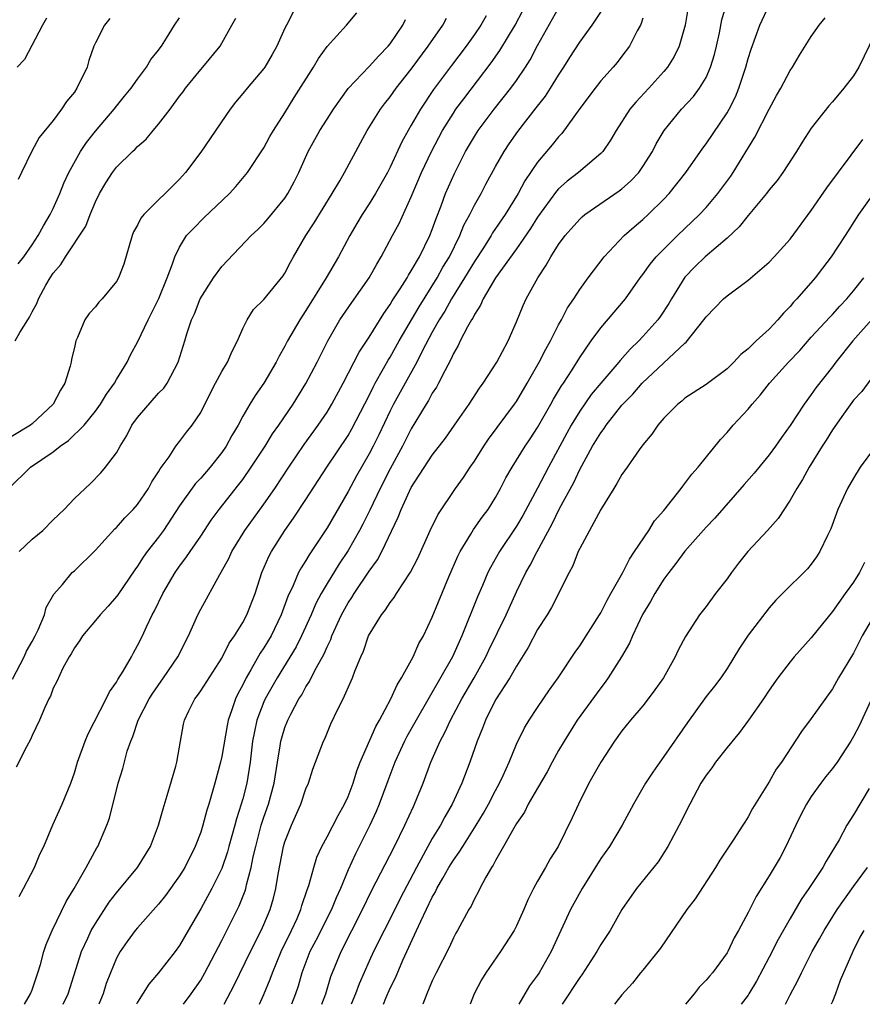
# Model space of a CAD drawing. Units: inches. Extents: x 2502000 to 2505000, y 1491000 to 1494000.
# Drawn here: x 2502112 to 2502192, y 1491000 to 1491094 of the extents above; entities that cross this region are included whole.
import ezdxf

# ---------------------------------------------------------------- set-up
doc = ezdxf.new("R2010")
doc.units = ezdxf.units.IN
doc.header["$MEASUREMENT"] = 0
doc.layers.add('LD25021491_2ft', color=230, linetype='Continuous')

msp = doc.modelspace()

# ---------------------------------------------------------------- linework, layer by layer
at = {"layer": 'LD25021491_2ft'}
for points, elevation in [([(2502112.272, 1491000), (2502112.848, 1491001), (2502113, 1491001.39), (2502113.546, 1491003), (2502113.78, 1491003.78), (2502114.099, 1491005), (2502114.311, 1491005.689), (2502114.895, 1491007), (2502116.234, 1491009.765), (2502116.985, 1491011), (2502118.123, 1491013), (2502119.149, 1491014.851), (2502119.246, 1491015), (2502120.096, 1491017), (2502120.327, 1491017.673), (2502121.164, 1491021), (2502121.591, 1491022.409), (2502122.03, 1491024.03), (2502122.352, 1491025), (2502122.55, 1491025.45), (2502123.073, 1491027), (2502124.099, 1491029), (2502124.448, 1491029.553), (2502125.466, 1491031), (2502126.842, 1491033), (2502127.859, 1491035), (2502128.732, 1491037), (2502129, 1491037.531), (2502130.824, 1491040.824), (2502130.959, 1491041.041), (2502131.663, 1491042.337), (2502131.955, 1491043), (2502133.199, 1491045), (2502135, 1491047.513), (2502136.035, 1491049), (2502137.371, 1491051), (2502138.845, 1491053.155), (2502140.167, 1491055), (2502141, 1491056.246), (2502141.456, 1491057), (2502142.543, 1491059), (2502144.064, 1491061.936), (2502145, 1491063.366), (2502146.384, 1491065.615), (2502147, 1491066.454), (2502147.199, 1491066.801), (2502147.959, 1491067.96), (2502148.607, 1491069), (2502148.739, 1491069.261), (2502149, 1491069.646), (2502149.769, 1491071), (2502150.778, 1491073), (2502151, 1491073.572), (2502151.356, 1491074.644), (2502151.838, 1491075.839), (2502152.26, 1491077), (2502153.105, 1491078.895), (2502154.163, 1491081), (2502155, 1491082.425), (2502155.37, 1491083), (2502156.881, 1491085), (2502158.463, 1491087), (2502159, 1491087.748), (2502159.843, 1491089), (2502160.291, 1491089.709), (2502161, 1491091.048), (2502163, 1491094.618)], 8754), ([(2502115.937, 1491000), (2502116.401, 1491001), (2502117.677, 1491005), (2502118.295, 1491006.295), (2502118.612, 1491007), (2502119, 1491007.671), (2502120.305, 1491009.695), (2502121, 1491010.598), (2502122.993, 1491013), (2502124.236, 1491015), (2502124.998, 1491017), (2502125.424, 1491018.576), (2502125.822, 1491019.822), (2502126.632, 1491022.632), (2502126.728, 1491023), (2502127.072, 1491025), (2502127.382, 1491026.617), (2502127.469, 1491027), (2502127.88, 1491027.88), (2502128.431, 1491029), (2502128.685, 1491029.315), (2502129, 1491029.775), (2502131, 1491032.88), (2502131.71, 1491034.29), (2502132.221, 1491035), (2502133, 1491036.271), (2502133.39, 1491037), (2502134.16, 1491039), (2502134.809, 1491041), (2502135.467, 1491042.533), (2502135.726, 1491043), (2502136.993, 1491045), (2502137.823, 1491046.176), (2502139, 1491047.958), (2502140.975, 1491051), (2502143, 1491054.028), (2502143.359, 1491054.64), (2502145, 1491057.818), (2502145.379, 1491058.621), (2502145.582, 1491059), (2502146.379, 1491060.379), (2502146.818, 1491061.181), (2502147, 1491061.46), (2502147.863, 1491063), (2502149.753, 1491066.247), (2502151.454, 1491069), (2502152.004, 1491069.996), (2502152.618, 1491071), (2502153.617, 1491073), (2502154.006, 1491073.994), (2502154.558, 1491075), (2502155, 1491075.895), (2502155.634, 1491077), (2502156.1, 1491077.9), (2502157, 1491079.564), (2502157.813, 1491081), (2502158.29, 1491081.71), (2502159.116, 1491082.884), (2502160.873, 1491085.127), (2502161.742, 1491086.258), (2502162.226, 1491087), (2502163, 1491088.257), (2502163.489, 1491089), (2502164.065, 1491089.935), (2502165, 1491091.388), (2502166.193, 1491093), (2502167.314, 1491094.686)], 8752), ([(2502175.312, 1491094.689), (2502175.033, 1491093), (2502174.455, 1491091), (2502173.975, 1491090.025), (2502173.334, 1491089), (2502173, 1491088.603), (2502171.562, 1491087), (2502170.325, 1491085.675), (2502169.763, 1491085), (2502168.453, 1491083), (2502167.927, 1491082.073), (2502167.194, 1491081), (2502167, 1491080.796), (2502164.89, 1491079), (2502163.822, 1491078.178), (2502163, 1491077.443), (2502162.788, 1491077.212), (2502161, 1491074.751), (2502160.329, 1491073.671), (2502159, 1491071.757), (2502156.989, 1491068.988), (2502155.82, 1491067), (2502155.593, 1491066.407), (2502155, 1491065.524), (2502154.837, 1491065.163), (2502154.721, 1491065), (2502154.329, 1491064.329), (2502153.655, 1491063), (2502153.445, 1491062.555), (2502153, 1491061.811), (2502152.762, 1491061.238), (2502152.176, 1491060.176), (2502151.598, 1491059), (2502151.389, 1491058.612), (2502151, 1491058.034), (2502150.645, 1491057.355), (2502150.415, 1491057), (2502149, 1491054.652), (2502148.163, 1491053), (2502147, 1491050.857), (2502146.045, 1491049), (2502145.072, 1491046.928), (2502144.413, 1491045.588), (2502144.098, 1491045), (2502143, 1491043.107), (2502142.159, 1491041.841), (2502141, 1491039.964), (2502140.438, 1491039), (2502139.938, 1491038.062), (2502139.488, 1491037), (2502138.588, 1491035), (2502138.057, 1491033.943), (2502136.25, 1491031), (2502135.116, 1491029), (2502135, 1491028.738), (2502134.344, 1491027), (2502134.101, 1491025.9), (2502133.933, 1491025), (2502133.686, 1491023), (2502133.375, 1491021), (2502133, 1491019.504), (2502132.859, 1491019), (2502132.388, 1491017.612), (2502132.231, 1491017), (2502131.666, 1491015), (2502131.533, 1491014.467), (2502131, 1491012.912), (2502130.065, 1491011), (2502129, 1491009.063), (2502127.797, 1491007), (2502127, 1491005.58), (2502126.576, 1491005), (2502125.001, 1491003), (2502124.081, 1491001.919), (2502123, 1491000.195), (2502122.906, 1491000)], 8748), ([(2502127.375, 1491000), (2502128.112, 1491001), (2502129, 1491002.298), (2502129.409, 1491003), (2502131, 1491006.06), (2502132.647, 1491009.353), (2502133.219, 1491010.781), (2502133.282, 1491011), (2502133.353, 1491011.353), (2502133.807, 1491013), (2502133.992, 1491013.992), (2502134.224, 1491015), (2502134.751, 1491017), (2502135, 1491017.775), (2502135.436, 1491019), (2502135.973, 1491021), (2502136.287, 1491023), (2502136.563, 1491024.563), (2502136.622, 1491025), (2502136.696, 1491025.304), (2502137, 1491026.304), (2502137.272, 1491027), (2502137.555, 1491027.555), (2502138.336, 1491029), (2502138.603, 1491029.396), (2502139, 1491030.136), (2502139.346, 1491030.654), (2502139.502, 1491031), (2502140.003, 1491032.003), (2502140.718, 1491033.282), (2502141, 1491033.958), (2502141.351, 1491034.65), (2502141.471, 1491035), (2502142.386, 1491037), (2502143, 1491038.113), (2502143.355, 1491038.644), (2502143.569, 1491039), (2502145, 1491041.129), (2502145.784, 1491042.216), (2502146.201, 1491043), (2502147.749, 1491046.251), (2502148.029, 1491047), (2502149, 1491049.093), (2502151, 1491052.161), (2502152.247, 1491053.753), (2502153.408, 1491055.408), (2502154.496, 1491057), (2502155.476, 1491058.524), (2502155.83, 1491059), (2502157.117, 1491061), (2502158.221, 1491063), (2502159, 1491064.801), (2502159.621, 1491066.379), (2502159.905, 1491067), (2502161.014, 1491069), (2502161.817, 1491070.183), (2502162.264, 1491071), (2502163, 1491072.155), (2502163.631, 1491073), (2502165, 1491074.567), (2502165.223, 1491074.777), (2502165.492, 1491075), (2502168.745, 1491077.255), (2502169, 1491077.456), (2502169.826, 1491078.174), (2502170.604, 1491079), (2502171, 1491079.559), (2502171.909, 1491081), (2502172.276, 1491081.725), (2502173.02, 1491083), (2502174.66, 1491085), (2502175.794, 1491086.206), (2502176.385, 1491087), (2502177, 1491088.023), (2502177.437, 1491089), (2502177.797, 1491090.203), (2502177.99, 1491091), (2502178.271, 1491092.271), (2502178.512, 1491093.488), (2502178.952, 1491095)], 8746), ([(2502131.218, 1491000), (2502132.189, 1491001.81), (2502133.742, 1491005), (2502134.751, 1491007), (2502135, 1491007.565), (2502135.585, 1491009), (2502135.906, 1491010.095), (2502136.142, 1491011), (2502136.369, 1491012.369), (2502136.869, 1491015), (2502137, 1491015.437), (2502137.622, 1491017), (2502138.527, 1491019), (2502139, 1491020.461), (2502139.227, 1491021), (2502139.663, 1491022.338), (2502140.669, 1491025), (2502140.778, 1491025.222), (2502141.371, 1491026.629), (2502142.041, 1491028.041), (2502142.52, 1491029), (2502143.413, 1491031), (2502143.647, 1491031.647), (2502144.217, 1491033), (2502144.471, 1491033.529), (2502144.954, 1491035), (2502146.17, 1491037), (2502146.549, 1491037.451), (2502147, 1491038.17), (2502147.369, 1491038.632), (2502147.585, 1491039), (2502148.944, 1491041.055), (2502149.621, 1491042.38), (2502150.788, 1491045), (2502151.514, 1491046.486), (2502153.202, 1491049), (2502153.966, 1491050.034), (2502154.591, 1491051), (2502155, 1491051.579), (2502155.884, 1491053), (2502156.326, 1491053.674), (2502158.823, 1491057), (2502159, 1491057.264), (2502160.011, 1491059), (2502161.149, 1491061), (2502161.773, 1491062.227), (2502162.222, 1491063), (2502163, 1491064.542), (2502163.258, 1491065), (2502163.848, 1491066.152), (2502164.431, 1491067), (2502165, 1491067.879), (2502165.813, 1491069), (2502167.321, 1491071), (2502169.238, 1491073), (2502170.164, 1491073.836), (2502171, 1491074.534), (2502171.497, 1491075), (2502173, 1491076.479), (2502173.496, 1491077), (2502175.085, 1491079), (2502176.688, 1491081.312), (2502177, 1491081.719), (2502179, 1491084.668), (2502179.189, 1491085), (2502179.8, 1491086.2), (2502180.129, 1491087), (2502180.784, 1491089), (2502181, 1491089.817), (2502181.282, 1491090.718), (2502182.104, 1491093), (2502183.034, 1491094.966)], 8744), ([(2502110.77, 1491049), (2502112.823, 1491051), (2502115, 1491052.482), (2502115.658, 1491053), (2502116.458, 1491053.543), (2502117.932, 1491055), (2502119, 1491056.332), (2502119.487, 1491057), (2502120.046, 1491057.954), (2502120.815, 1491059), (2502121, 1491059.331), (2502122.01, 1491061), (2502122.334, 1491061.666), (2502123, 1491062.886), (2502124.001, 1491065), (2502125.022, 1491067.022), (2502125.815, 1491069), (2502126.326, 1491070.326), (2502126.532, 1491071), (2502127, 1491071.919), (2502127.664, 1491073), (2502128.305, 1491073.695), (2502129.299, 1491074.701), (2502131.727, 1491077), (2502132.329, 1491077.671), (2502133.435, 1491079), (2502135, 1491081.332), (2502135.576, 1491082.424), (2502135.918, 1491083), (2502137, 1491084.668), (2502137.89, 1491086.11), (2502139.718, 1491089), (2502140.19, 1491089.81), (2502141.025, 1491090.975), (2502142.839, 1491093), (2502143.84, 1491094.16)], 8764), ([(2502137.783, 1491094.217), (2502137.137, 1491093), (2502137, 1491092.713), (2502136.244, 1491091), (2502135.799, 1491090.201), (2502135.096, 1491089), (2502135, 1491088.868), (2502133.403, 1491087), (2502133, 1491086.5), (2502132.311, 1491085.69), (2502131.79, 1491085), (2502129, 1491080.93), (2502127.574, 1491079), (2502127, 1491078.359), (2502125.639, 1491077), (2502125, 1491076.416), (2502123.607, 1491075), (2502123.33, 1491074.67), (2502123, 1491074.008), (2502122.632, 1491073.368), (2502122.492, 1491073), (2502121.699, 1491070.301), (2502121.202, 1491069), (2502121, 1491068.631), (2502119.634, 1491067), (2502119.328, 1491066.672), (2502119, 1491066.255), (2502118.4, 1491065.6), (2502118.01, 1491065), (2502117.314, 1491063.314), (2502117.155, 1491063), (2502117, 1491062.394), (2502116.744, 1491061.257), (2502116.7, 1491061), (2502116.592, 1491060.592), (2502116.094, 1491059), (2502115.685, 1491058.315), (2502114.995, 1491057), (2502113, 1491055.138), (2502112.829, 1491055), (2502111, 1491053.906)], 8766), ([(2502111.111, 1491030.889), (2502112.239, 1491033), (2502112.465, 1491033.535), (2502113, 1491034.47), (2502113.278, 1491035), (2502113.555, 1491035.555), (2502114.154, 1491037), (2502114.31, 1491037.69), (2502115.063, 1491038.937), (2502115.871, 1491039.87), (2502116.799, 1491041), (2502117, 1491041.172), (2502119, 1491043.134), (2502120.852, 1491045.149), (2502121, 1491045.28), (2502121.809, 1491046.191), (2502122.602, 1491047), (2502123, 1491047.466), (2502124.044, 1491049), (2502124.375, 1491049.625), (2502125, 1491050.57), (2502125.153, 1491050.847), (2502125.994, 1491051.994), (2502126.645, 1491053), (2502127, 1491053.441), (2502127.663, 1491054.337), (2502128.194, 1491055), (2502129, 1491056.209), (2502129.927, 1491058.073), (2502130.407, 1491059), (2502131, 1491060.111), (2502131.544, 1491061), (2502131.979, 1491062.021), (2502132.507, 1491063), (2502133, 1491064.171), (2502133.405, 1491065), (2502134.017, 1491065.983), (2502135, 1491066.943), (2502136.828, 1491069.172), (2502137, 1491069.437), (2502137.526, 1491070.474), (2502137.82, 1491071), (2502138.974, 1491073), (2502139.777, 1491074.223), (2502141.493, 1491077), (2502142.221, 1491078.221), (2502142.662, 1491079), (2502144.175, 1491081.825), (2502144.822, 1491083), (2502146.075, 1491085), (2502146.473, 1491085.527), (2502147, 1491086.176), (2502147.581, 1491087), (2502149, 1491088.826), (2502150.606, 1491091), (2502151.996, 1491093), (2502152.338, 1491093.662)], 8760), ([(2502111.389, 1491063), (2502111.814, 1491063.814), (2502112.569, 1491065), (2502112.75, 1491065.25), (2502113, 1491065.76), (2502113.436, 1491066.564), (2502113.595, 1491067), (2502114.306, 1491068.305), (2502114.713, 1491069), (2502115, 1491069.449), (2502115.726, 1491070.274), (2502116.16, 1491071), (2502118.095, 1491073.905), (2502118.511, 1491075), (2502119, 1491076.201), (2502119.399, 1491077), (2502119.991, 1491078.009), (2502120.61, 1491079), (2502121, 1491079.509), (2502122.527, 1491081), (2502122.785, 1491081.215), (2502123, 1491081.453), (2502123.822, 1491082.178), (2502124.495, 1491083), (2502125, 1491083.58), (2502126.093, 1491085), (2502127, 1491086.24), (2502127.335, 1491086.665), (2502127.569, 1491087), (2502129, 1491088.767), (2502129.211, 1491089), (2502130.862, 1491091), (2502131.956, 1491093), (2502132.347, 1491093.653)], 8768), ([(2502156.109, 1491093.891), (2502155.601, 1491093), (2502155, 1491092.118), (2502154.201, 1491091), (2502152.825, 1491089.175), (2502151.128, 1491086.872), (2502149.869, 1491085), (2502149, 1491083.495), (2502148.698, 1491083), (2502148.093, 1491081.907), (2502147, 1491079.518), (2502146.735, 1491079), (2502146.113, 1491077.887), (2502145.595, 1491077), (2502145, 1491076.033), (2502144.329, 1491075), (2502143.838, 1491074.162), (2502143.177, 1491073), (2502142.094, 1491071), (2502140.934, 1491069), (2502139, 1491065.88), (2502138.639, 1491065.361), (2502138.407, 1491065), (2502137.252, 1491063), (2502137, 1491062.503), (2502136.449, 1491061.551), (2502136.178, 1491061), (2502135.003, 1491059), (2502134.166, 1491057.834), (2502133.662, 1491057), (2502133, 1491055.845), (2502132.559, 1491055), (2502131.975, 1491054.025), (2502131.425, 1491053), (2502131, 1491052.393), (2502129.887, 1491051), (2502129, 1491049.982), (2502128.524, 1491049.476), (2502127, 1491047.331), (2502125.469, 1491045), (2502125, 1491044.358), (2502123.929, 1491043), (2502123.535, 1491042.465), (2502123, 1491041.613), (2502122.733, 1491041.267), (2502121.123, 1491038.877), (2502121, 1491038.715), (2502120.198, 1491037.802), (2502119.448, 1491037), (2502119, 1491036.447), (2502117.773, 1491035), (2502117.482, 1491034.518), (2502117, 1491033.866), (2502116.706, 1491033.294), (2502116.509, 1491033), (2502115.911, 1491031.911), (2502115.331, 1491030.669), (2502115, 1491030.016), (2502114.726, 1491029.274), (2502114.565, 1491029), (2502114.191, 1491028.191), (2502113.677, 1491027), (2502113, 1491025.527), (2502112.852, 1491025.148), (2502112.443, 1491024.443), (2502111.484, 1491022.516)], 8758), ([(2502114.343, 1491093.657), (2502113.964, 1491093), (2502112.276, 1491089.724), (2502111.567, 1491089)], 8774), ([(2502120.381, 1491093.619), (2502119.874, 1491093), (2502119, 1491091.328), (2502118.857, 1491091), (2502118.369, 1491089.631), (2502118.209, 1491089), (2502117.25, 1491087), (2502117, 1491086.625), (2502116.263, 1491085.737), (2502115.766, 1491085), (2502115, 1491083.952), (2502113.674, 1491082.326), (2502112.964, 1491081.036), (2502111.986, 1491079), (2502111.674, 1491078.326)], 8772), ([(2502111.68, 1491070.32), (2502112.192, 1491071), (2502113, 1491072.12), (2502113.571, 1491073), (2502114.059, 1491073.941), (2502114.718, 1491075), (2502115, 1491075.593), (2502115.608, 1491077), (2502116.004, 1491077.996), (2502116.463, 1491079), (2502117.595, 1491081), (2502118.141, 1491081.859), (2502119, 1491082.932), (2502120.773, 1491085), (2502121, 1491085.309), (2502121.753, 1491086.247), (2502122.404, 1491087), (2502123, 1491087.85), (2502123.855, 1491089), (2502124.268, 1491089.733), (2502125, 1491090.613), (2502125.148, 1491090.852), (2502125.27, 1491091), (2502125.757, 1491091.757), (2502126.522, 1491093), (2502127, 1491093.675)], 8770), ([(2502111.758, 1491010.242), (2502112.17, 1491011), (2502113.211, 1491013), (2502113.738, 1491014.262), (2502114.09, 1491015), (2502114.956, 1491017.044), (2502115.844, 1491019), (2502116.656, 1491021), (2502117, 1491021.99), (2502117.302, 1491023), (2502118.021, 1491025), (2502118.32, 1491025.679), (2502120.016, 1491029), (2502120.325, 1491029.676), (2502121, 1491030.597), (2502121.144, 1491030.856), (2502121.653, 1491031.653), (2502122.421, 1491033), (2502122.615, 1491033.386), (2502123, 1491034.066), (2502123.461, 1491035), (2502123.844, 1491035.844), (2502124.406, 1491037), (2502124.628, 1491037.371), (2502125.406, 1491039), (2502126.58, 1491041), (2502127, 1491041.601), (2502127.604, 1491042.395), (2502127.992, 1491043), (2502129, 1491044.475), (2502130.01, 1491045.99), (2502130.769, 1491047), (2502132.637, 1491049.363), (2502133, 1491049.844), (2502133.811, 1491051), (2502135.121, 1491053), (2502135.834, 1491054.166), (2502136.418, 1491055), (2502137.769, 1491057), (2502139, 1491058.974), (2502140.056, 1491061), (2502141.066, 1491063), (2502142.231, 1491065), (2502143.344, 1491066.656), (2502145.008, 1491069), (2502145.718, 1491070.282), (2502146.158, 1491071), (2502147.21, 1491073), (2502147.841, 1491074.159), (2502149, 1491076.692), (2502149.979, 1491079), (2502150.914, 1491081), (2502151.972, 1491083), (2502153, 1491084.642), (2502153.246, 1491085), (2502153.991, 1491086.009), (2502156.592, 1491089.408), (2502157.416, 1491090.584), (2502158.858, 1491093), (2502159.608, 1491094.392)], 8756), ([(2502171, 1491093.669), (2502170.845, 1491093.155), (2502170.766, 1491093), (2502170.466, 1491092.466), (2502169.719, 1491091), (2502169, 1491090.032), (2502168.557, 1491089.443), (2502168.183, 1491089), (2502167, 1491087.689), (2502166.462, 1491087), (2502165, 1491085.062), (2502163.296, 1491082.704), (2502163, 1491082.401), (2502162.381, 1491081.619), (2502161, 1491079.987), (2502159.792, 1491078.208), (2502159.15, 1491077), (2502157.914, 1491075), (2502156.728, 1491073.272), (2502156.579, 1491073), (2502155.85, 1491071.85), (2502155, 1491070.56), (2502154.064, 1491069), (2502152.826, 1491067), (2502152.181, 1491065.819), (2502151.659, 1491065), (2502151, 1491063.836), (2502150.036, 1491062.036), (2502149.528, 1491061), (2502148.407, 1491059), (2502147.325, 1491057), (2502147, 1491056.351), (2502145.925, 1491054.075), (2502145.38, 1491053), (2502145, 1491052.282), (2502143.794, 1491050.206), (2502143, 1491048.712), (2502141, 1491045.244), (2502139.306, 1491042.694), (2502139, 1491042.165), (2502138.535, 1491041.465), (2502138.301, 1491041), (2502137.782, 1491039.782), (2502137.271, 1491038.729), (2502136.653, 1491037), (2502135.688, 1491035), (2502135, 1491033.853), (2502134.651, 1491033.349), (2502133.772, 1491031.773), (2502133.313, 1491031), (2502133, 1491030.349), (2502132.519, 1491029.481), (2502132.301, 1491029), (2502131.975, 1491027.974), (2502131.619, 1491027), (2502131.508, 1491026.491), (2502131, 1491023.535), (2502130.883, 1491023), (2502130.35, 1491021), (2502130.102, 1491020.102), (2502129.77, 1491019), (2502129.575, 1491018.425), (2502129.211, 1491017), (2502129, 1491016.35), (2502128.486, 1491015), (2502127.484, 1491013), (2502127, 1491012.207), (2502125.671, 1491010.329), (2502125, 1491009.496), (2502123, 1491007.269), (2502122.78, 1491007), (2502122.028, 1491005.972), (2502121.35, 1491005), (2502121, 1491004.376), (2502120.421, 1491003), (2502120.035, 1491001.965), (2502119.724, 1491001), (2502119.321, 1491000)], 8750), ([(2502134.582, 1491000), (2502135, 1491000.921), (2502135.608, 1491002.392), (2502135.813, 1491003), (2502136.658, 1491005), (2502137.623, 1491007), (2502138.16, 1491008.16), (2502138.519, 1491009), (2502138.621, 1491009.379), (2502139.127, 1491010.872), (2502139.28, 1491011.28), (2502139.743, 1491013), (2502140.035, 1491013.965), (2502140.505, 1491015), (2502141, 1491015.897), (2502142.061, 1491017.939), (2502142.672, 1491019), (2502143, 1491019.738), (2502143.47, 1491021), (2502143.827, 1491022.173), (2502144.152, 1491023), (2502145.624, 1491026.376), (2502145.993, 1491027), (2502147.061, 1491029), (2502147.648, 1491030.352), (2502148.065, 1491031), (2502149.177, 1491033), (2502149.733, 1491034.267), (2502150.16, 1491035), (2502151, 1491036.755), (2502152.584, 1491040.584), (2502153.431, 1491042.57), (2502153.64, 1491043), (2502154.662, 1491044.663), (2502154.909, 1491045.091), (2502155.739, 1491046.261), (2502156.295, 1491047), (2502157, 1491048.13), (2502157.489, 1491049), (2502157.997, 1491050.003), (2502158.572, 1491051), (2502159.812, 1491053), (2502160.3, 1491053.7), (2502161, 1491054.766), (2502162.264, 1491057), (2502162.518, 1491057.482), (2502163.262, 1491058.738), (2502163.448, 1491059), (2502164.271, 1491060.271), (2502165, 1491061.443), (2502166.103, 1491063), (2502167, 1491064.239), (2502169.336, 1491067), (2502170.745, 1491069), (2502171, 1491069.324), (2502171.694, 1491070.306), (2502172.273, 1491071), (2502174.274, 1491073), (2502176.371, 1491075), (2502177, 1491075.681), (2502178.132, 1491077), (2502179.352, 1491078.648), (2502179.59, 1491079), (2502181.647, 1491082.353), (2502183, 1491085.007), (2502183.703, 1491086.297), (2502184.115, 1491087), (2502185, 1491088.692), (2502185.208, 1491089), (2502185.862, 1491090.138), (2502187, 1491091.913), (2502187.748, 1491093), (2502188.305, 1491093.695)], 8742), ([(2502111.747, 1491043), (2502113, 1491044.182), (2502114.004, 1491045), (2502115, 1491046.023), (2502116.019, 1491047), (2502117, 1491048.027), (2502118.013, 1491049), (2502118.537, 1491049.463), (2502119.524, 1491050.476), (2502119.959, 1491051), (2502121, 1491052.39), (2502121.339, 1491053), (2502121.992, 1491054.008), (2502122.474, 1491055), (2502123, 1491055.734), (2502125, 1491058.028), (2502125.486, 1491058.514), (2502125.831, 1491059), (2502126.875, 1491061), (2502127.496, 1491063), (2502127.686, 1491063.686), (2502128.131, 1491065), (2502128.413, 1491065.587), (2502128.963, 1491067), (2502130.227, 1491069), (2502131, 1491070.08), (2502133.786, 1491073), (2502134.415, 1491073.585), (2502135, 1491074.162), (2502135.391, 1491074.61), (2502137, 1491076.568), (2502137.292, 1491077), (2502137.888, 1491078.112), (2502138.326, 1491079), (2502139.222, 1491081), (2502140.33, 1491083), (2502141, 1491084.071), (2502141.605, 1491085), (2502143.024, 1491086.976), (2502145, 1491089.057), (2502145.909, 1491090.091), (2502146.809, 1491091), (2502147, 1491091.229), (2502148.206, 1491093), (2502148.459, 1491093.541)], 8762), ([(2502193, 1491092.087), (2502191.504, 1491089), (2502191, 1491088.178), (2502190.103, 1491087), (2502189, 1491085.718), (2502188.658, 1491085.342), (2502187, 1491083.203), (2502186.135, 1491081.865), (2502185.6, 1491081), (2502184.293, 1491079), (2502183.747, 1491078.253), (2502183, 1491077.344), (2502182.75, 1491077), (2502181, 1491074.902), (2502180.162, 1491073.838), (2502179, 1491072.774), (2502176.903, 1491071), (2502175.946, 1491070.054), (2502175, 1491069.061), (2502173.707, 1491067), (2502173.451, 1491066.549), (2502172.66, 1491065.34), (2502172.411, 1491065), (2502171, 1491063.41), (2502170.614, 1491063), (2502169.782, 1491062.218), (2502168.846, 1491061.154), (2502168.729, 1491061), (2502167, 1491058.99), (2502166.1, 1491057.9), (2502165, 1491056.319), (2502164.19, 1491055), (2502163.766, 1491054.234), (2502162.041, 1491051), (2502161, 1491049.017), (2502159.586, 1491046.414), (2502159, 1491045.403), (2502157.369, 1491043), (2502156.513, 1491041.488), (2502156.278, 1491041), (2502155.774, 1491039.774), (2502155.305, 1491038.695), (2502153.819, 1491035), (2502152.914, 1491033), (2502149.465, 1491027), (2502148.581, 1491025.419), (2502148.37, 1491025), (2502147.447, 1491023), (2502146.772, 1491021.228), (2502145.962, 1491019), (2502145.682, 1491018.318), (2502145.073, 1491017), (2502143.695, 1491014.305), (2502143, 1491012.762), (2502142.287, 1491011), (2502141.884, 1491010.116), (2502141.44, 1491009), (2502139.94, 1491006.06), (2502139.379, 1491005), (2502138.615, 1491003), (2502138.264, 1491001.736), (2502138.009, 1491001), (2502137.62, 1491000)], 8740), ([(2502140.519, 1491000), (2502140.892, 1491001), (2502141.374, 1491002.626), (2502142.329, 1491005), (2502144.364, 1491009), (2502145.214, 1491010.786), (2502147.41, 1491015), (2502148.393, 1491017), (2502149.203, 1491018.797), (2502149.312, 1491019), (2502150.119, 1491021), (2502150.852, 1491023), (2502151.735, 1491025), (2502152.193, 1491025.807), (2502152.738, 1491027), (2502153.809, 1491029), (2502154.972, 1491031), (2502156.092, 1491033), (2502156.377, 1491033.623), (2502158.01, 1491037), (2502159, 1491039.172), (2502159.885, 1491041), (2502160.295, 1491041.705), (2502160.95, 1491043), (2502162.375, 1491045.625), (2502163.083, 1491047.083), (2502164.44, 1491049.56), (2502165, 1491050.78), (2502166.229, 1491053), (2502167, 1491054.278), (2502167.319, 1491054.681), (2502167.512, 1491055), (2502169, 1491056.909), (2502170.038, 1491057.962), (2502170.932, 1491059), (2502175, 1491062.796), (2502175.119, 1491062.881), (2502176.797, 1491065), (2502177, 1491065.305), (2502178.668, 1491067), (2502179, 1491067.299), (2502181, 1491068.775), (2502183, 1491070.493), (2502183.481, 1491071), (2502185, 1491072.681), (2502187, 1491075.381), (2502188.469, 1491077.531), (2502191.879, 1491082.122)], 8738), ([(2502192.92, 1491077), (2502191.482, 1491075), (2502190.205, 1491073), (2502188.881, 1491071), (2502188.074, 1491069.926), (2502187.35, 1491069), (2502185.629, 1491067), (2502185.32, 1491066.68), (2502185, 1491066.282), (2502184.357, 1491065.644), (2502183.826, 1491065), (2502183, 1491064.13), (2502181.763, 1491063), (2502181, 1491062.257), (2502180.297, 1491061.703), (2502179.655, 1491061), (2502179, 1491060.365), (2502177, 1491058.862), (2502175, 1491057.552), (2502174.711, 1491057.289), (2502174.324, 1491057), (2502173, 1491055.667), (2502172.427, 1491055), (2502171.861, 1491054.139), (2502171, 1491053.133), (2502170.65, 1491052.65), (2502169.509, 1491051), (2502169, 1491050.305), (2502168.539, 1491049.461), (2502168.227, 1491049), (2502167, 1491047.003), (2502165, 1491043.297), (2502164.864, 1491043), (2502164.349, 1491041.651), (2502163.989, 1491041), (2502162.307, 1491037.693), (2502161.899, 1491037), (2502161, 1491035.586), (2502160.109, 1491033.891), (2502159, 1491032.107), (2502158.375, 1491031), (2502157, 1491028.902), (2502156.044, 1491027), (2502155.767, 1491026.233), (2502155.254, 1491025), (2502154.571, 1491023), (2502153.816, 1491021), (2502152.895, 1491019), (2502152.186, 1491017.814), (2502151.771, 1491017), (2502151, 1491015.734), (2502149.504, 1491013), (2502147.956, 1491010.044), (2502147, 1491008.126), (2502146.418, 1491007), (2502145.426, 1491005), (2502145, 1491004.086), (2502144.052, 1491001.949), (2502143.697, 1491001), (2502143.299, 1491000)], 8736), ([(2502146.352, 1491000), (2502146.582, 1491000.582), (2502147, 1491001.53), (2502147.489, 1491002.511), (2502148.205, 1491004.205), (2502149.511, 1491007), (2502149.911, 1491007.911), (2502151, 1491010.174), (2502151.306, 1491010.694), (2502151.439, 1491011), (2502151.996, 1491011.995), (2502152.579, 1491013), (2502153, 1491013.683), (2502153.563, 1491014.437), (2502153.889, 1491015), (2502155.172, 1491017), (2502155.862, 1491018.138), (2502156.346, 1491019), (2502157, 1491020.291), (2502157.385, 1491021), (2502157.734, 1491021.734), (2502158.295, 1491023), (2502159, 1491024.708), (2502159.75, 1491026.25), (2502160.204, 1491027), (2502161, 1491028.185), (2502162.141, 1491029.859), (2502162.959, 1491031), (2502164.561, 1491033.438), (2502165, 1491034.053), (2502166.889, 1491037), (2502167, 1491037.187), (2502167.607, 1491038.393), (2502167.97, 1491039), (2502169.091, 1491041), (2502169.716, 1491042.284), (2502170.219, 1491043), (2502171.553, 1491045), (2502172.098, 1491045.902), (2502173, 1491046.909), (2502174.649, 1491049), (2502174.788, 1491049.212), (2502175, 1491049.45), (2502175.65, 1491050.35), (2502176.239, 1491051), (2502178.36, 1491053.64), (2502179, 1491054.302), (2502179.582, 1491055), (2502181, 1491056.533), (2502181.368, 1491057), (2502182.139, 1491057.861), (2502183.037, 1491059), (2502184.844, 1491061), (2502185.894, 1491062.106), (2502187, 1491063.363), (2502188.743, 1491065.257), (2502189, 1491065.513), (2502189.697, 1491066.303), (2502190.37, 1491067), (2502191, 1491067.765), (2502191.977, 1491069)], 8734), ([(2502193, 1491065.328), (2502190.934, 1491063), (2502189.339, 1491061), (2502189, 1491060.547), (2502187.441, 1491058.559), (2502187, 1491057.912), (2502186.315, 1491057), (2502185, 1491054.975), (2502184.166, 1491053.834), (2502183.608, 1491053), (2502183, 1491052.174), (2502181.559, 1491050.441), (2502180.629, 1491049.371), (2502177.826, 1491046.174), (2502177, 1491045.319), (2502175, 1491043.047), (2502174.145, 1491041.854), (2502173.463, 1491041), (2502173, 1491040.387), (2502172.127, 1491039), (2502171.732, 1491038.268), (2502170.967, 1491037.033), (2502170.005, 1491035), (2502169.717, 1491034.283), (2502168.978, 1491033), (2502167.719, 1491031), (2502167.417, 1491030.583), (2502167, 1491030.07), (2502164.775, 1491027), (2502163.519, 1491025), (2502163, 1491024.096), (2502162.397, 1491023), (2502161.916, 1491022.084), (2502161, 1491020.542), (2502160.11, 1491019), (2502159.743, 1491018.257), (2502159, 1491017.181), (2502158.733, 1491016.733), (2502157.765, 1491015), (2502157, 1491013.672), (2502156.78, 1491013.221), (2502156.616, 1491013), (2502156.075, 1491012.075), (2502155.526, 1491011), (2502155.362, 1491010.638), (2502155, 1491010.018), (2502154.681, 1491009.319), (2502154.468, 1491009), (2502153.386, 1491007), (2502153.237, 1491006.764), (2502153, 1491006.323), (2502152.592, 1491005.408), (2502151.375, 1491003), (2502151, 1491002.219), (2502150.47, 1491001), (2502150.113, 1491000)], 8732), ([(2502193, 1491059.837), (2502191.791, 1491058.209), (2502191, 1491057.365), (2502190.042, 1491056.042), (2502189, 1491054.556), (2502188.41, 1491053.59), (2502188.021, 1491053), (2502186.784, 1491051), (2502186.164, 1491049.836), (2502185.626, 1491049), (2502185, 1491047.878), (2502183.859, 1491046.141), (2502182.839, 1491045), (2502180.969, 1491043), (2502180.093, 1491041.907), (2502179.41, 1491041), (2502179, 1491040.4), (2502177.914, 1491039), (2502177, 1491037.769), (2502176.386, 1491037), (2502175.055, 1491034.945), (2502174.365, 1491033.635), (2502174.083, 1491033), (2502172.944, 1491031), (2502172.148, 1491029.852), (2502171.506, 1491029), (2502171, 1491028.356), (2502169.833, 1491027), (2502169, 1491025.965), (2502168.312, 1491025), (2502167, 1491022.999), (2502165.877, 1491021), (2502164.872, 1491019), (2502164.278, 1491017.722), (2502162.941, 1491015), (2502162.198, 1491013.802), (2502161.764, 1491013), (2502161, 1491011.693), (2502160.617, 1491011), (2502160.062, 1491009.938), (2502159.692, 1491009), (2502159, 1491007.455), (2502158.767, 1491007), (2502157.486, 1491005), (2502156.075, 1491003), (2502155.676, 1491002.324), (2502154.976, 1491001), (2502154.595, 1491000)], 8730), ([(2502193, 1491052.834), (2502191.64, 1491051), (2502191, 1491049.957), (2502190.443, 1491049), (2502189.516, 1491047), (2502188.841, 1491045.159), (2502188.529, 1491044.529), (2502187.815, 1491043), (2502187.49, 1491042.51), (2502187, 1491041.793), (2502186.636, 1491041.364), (2502184.271, 1491039), (2502183.617, 1491038.383), (2502183, 1491037.665), (2502181, 1491035.044), (2502180.189, 1491033.811), (2502179, 1491031.908), (2502178.39, 1491031), (2502177.791, 1491030.209), (2502177, 1491029.22), (2502175.224, 1491026.776), (2502173, 1491023.521), (2502172.613, 1491023), (2502171.951, 1491022.049), (2502171.257, 1491021), (2502170.104, 1491019), (2502169.039, 1491017), (2502167.835, 1491015), (2502167, 1491013.837), (2502165.23, 1491011), (2502164.139, 1491009), (2502162.291, 1491005), (2502161.146, 1491003), (2502161, 1491002.778), (2502160.243, 1491001.757), (2502159.79, 1491001), (2502159.226, 1491000)], 8728), ([(2502192.039, 1491041.961), (2502191.569, 1491041), (2502191, 1491040.102), (2502190.225, 1491039), (2502189, 1491037.306), (2502187, 1491034.807), (2502185.384, 1491033), (2502185, 1491032.538), (2502183.829, 1491031), (2502183, 1491029.819), (2502182.46, 1491029), (2502181.03, 1491026.97), (2502180.177, 1491025.823), (2502179, 1491024.397), (2502177.909, 1491023), (2502177.537, 1491022.463), (2502177, 1491021.753), (2502176.518, 1491021), (2502175.452, 1491019), (2502174.448, 1491017), (2502173.375, 1491015), (2502173, 1491014.4), (2502172.454, 1491013.546), (2502170.387, 1491011), (2502169.001, 1491009), (2502167.893, 1491007), (2502167, 1491005.668), (2502166.625, 1491005), (2502165.201, 1491002.799), (2502165, 1491002.532), (2502163.329, 1491000)], 8726), ([(2502193.002, 1491037), (2502191.829, 1491035), (2502191, 1491033.357), (2502189.592, 1491031), (2502189, 1491029.948), (2502187, 1491027.136), (2502186.081, 1491025.919), (2502184.154, 1491023), (2502183.673, 1491022.327), (2502183, 1491021.139), (2502181.399, 1491018.601), (2502181, 1491017.802), (2502180.686, 1491017.314), (2502180.505, 1491017), (2502179.588, 1491015.588), (2502178.308, 1491013.692), (2502177.9, 1491013), (2502175.968, 1491010.032), (2502175.167, 1491009), (2502172.67, 1491005.33), (2502171, 1491003.247), (2502170.787, 1491003), (2502170.003, 1491001.997), (2502169, 1491000.911), (2502168.31, 1491000)], 8724), ([(2502192.807, 1491029.193), (2502191.539, 1491026.461), (2502191, 1491025.439), (2502190.743, 1491025), (2502189.446, 1491023), (2502189, 1491022.388), (2502188.379, 1491021.621), (2502187.916, 1491021), (2502187, 1491019.726), (2502186.536, 1491019), (2502186.009, 1491017.992), (2502185.518, 1491017), (2502184.594, 1491015), (2502184.042, 1491013.958), (2502183, 1491012.199), (2502181.752, 1491010.248), (2502181, 1491008.735), (2502180.088, 1491007), (2502179.686, 1491006.314), (2502179.072, 1491005), (2502179, 1491004.881), (2502177.601, 1491003), (2502177.314, 1491002.685), (2502177, 1491002.296), (2502176.356, 1491001.643), (2502175.863, 1491001), (2502175.05, 1491000)], 8722), ([(2502192.505, 1491020.505), (2502191, 1491017.996), (2502190.382, 1491017), (2502189.636, 1491015.636), (2502188.4, 1491013.6), (2502188.092, 1491013), (2502186.774, 1491011), (2502186.048, 1491009.952), (2502185, 1491008.161), (2502183.848, 1491006.152), (2502183, 1491004.462), (2502181.804, 1491002.196), (2502181.076, 1491001), (2502181, 1491000.878), (2502180.338, 1491000)], 8720), ([(2502184.55, 1491000), (2502185, 1491000.892), (2502185.732, 1491002.267), (2502186.056, 1491003), (2502187.073, 1491005), (2502187.79, 1491006.21), (2502188.21, 1491007), (2502189.462, 1491009), (2502191, 1491011.173), (2502192.347, 1491013)], 8718), ([(2502192.002, 1491007), (2502191.623, 1491006.377), (2502190.943, 1491005), (2502189.744, 1491002.256), (2502189.297, 1491001), (2502189, 1491000.26), (2502188.874, 1491000)], 8716)]:
    msp.add_lwpolyline(points, dxfattribs=dict(at, elevation=elevation))

doc.saveas('drawing.dxf')
